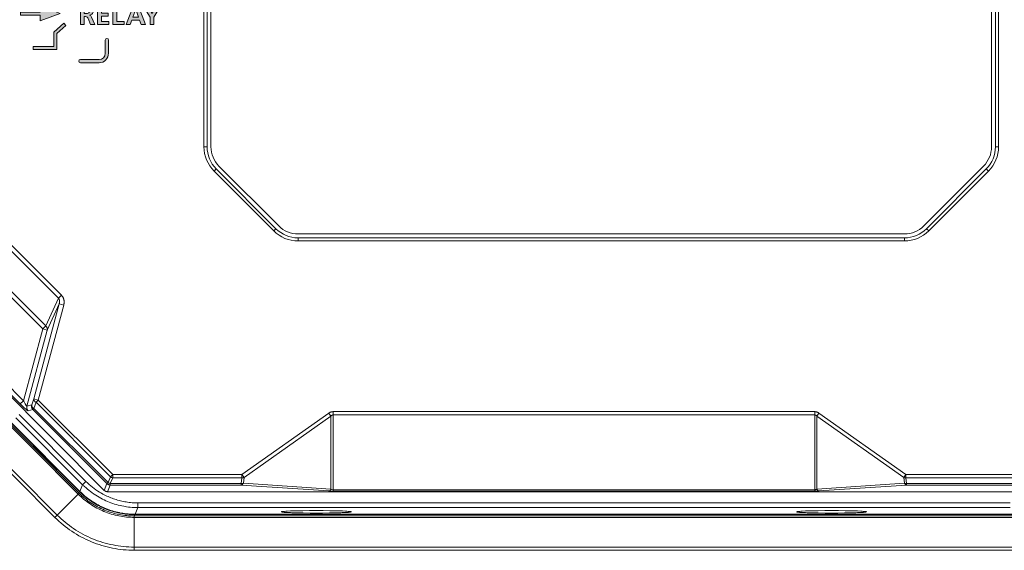
# Model space of a CAD drawing. Units: millimetres. Extents: x -2155 to -1382, y -454 to 66.
# Drawn here: x -1826 to -1763, y -226 to -192 of the extents above; entities that cross this region are included whole.
import ezdxf

# ---------------------------------------------------------------- set-up
doc = ezdxf.new("R2010")
doc.units = ezdxf.units.MM
doc.header["$MEASUREMENT"] = 0
doc.layers.add('cad', color=7, linetype='Continuous')
doc.layers.add('print', color=7, linetype='Continuous')

# ---------------------------------------------------------------- blocks, each defined once
blk = doc.blocks.new('block 11')
at = {"layer": 'cad', "color": 250, "lineweight": 9, "true_color": 0x231815}
for points in [[(-1814.645, -199.758), (-1814.645, -145.915)], [(-1814.445, -199.758), (-1814.445, -145.915)], [(-1814.195, -145.915), (-1814.195, -199.758)], [(-1764.195, -199.758), (-1764.195, -145.915)], [(-1763.945, -145.915), (-1763.945, -199.758)], [(-1763.745, -145.915), (-1763.745, -199.758)], [(-1814.645, -199.758), (-1814.445, -199.758)], [(-1763.745, -199.758), (-1763.945, -199.758)], [(-1814.001, -201.314), (-1813.859, -201.172)], [(-1810.031, -205.001), (-1813.859, -201.172)], [(-1813.683, -200.995), (-1809.854, -204.824)], [(-1768.536, -204.824), (-1764.708, -200.995)], [(-1764.531, -201.172), (-1768.359, -205.001)], [(-1764.39, -201.314), (-1764.531, -201.172)], [(-1810.172, -205.142), (-1814.001, -201.314)], [(-1764.39, -201.314), (-1768.218, -205.142)], [(-1810.172, -205.142), (-1810.031, -205.001)], [(-1808.617, -205.336), (-1769.774, -205.336)], [(-1808.617, -205.786), (-1808.617, -205.586)], [(-1769.774, -205.586), (-1808.617, -205.586)], [(-1769.774, -205.786), (-1769.774, -205.586)], [(-1768.218, -205.142), (-1768.359, -205.001)], [(-1827.554, -205.86), (-1823.969, -209.445)], [(-1827.364, -205.67), (-1823.779, -209.255)], [(-1769.774, -205.786), (-1808.617, -205.786)], [(-1829.527, -206.86), (-1824.968, -211.418)], [(-1829.337, -206.67), (-1824.779, -211.229)], [(-1823.779, -209.255), (-1823.969, -209.445)], [(-1823.779, -209.255), (-1823.763, -209.271), (-1823.748, -209.288), (-1823.734, -209.306), (-1823.72, -209.325), (-1823.707, -209.344), (-1823.694, -209.364), (-1823.682, -209.385), (-1823.671, -209.407), (-1823.661, -209.429), (-1823.651, -209.451), (-1823.642, -209.474), (-1823.634, -209.498), (-1823.627, -209.522), (-1823.625, -209.53), (-1823.619, -209.554), (-1823.614, -209.578), (-1823.61, -209.603), (-1823.607, -209.628), (-1823.605, -209.654), (-1823.603, -209.679), (-1823.603, -209.705), (-1823.604, -209.731), (-1823.605, -209.757), (-1823.608, -209.784), (-1823.611, -209.81), (-1823.615, -209.836), (-1823.621, -209.863), (-1823.627, -209.889), (-1823.629, -209.894)], [(-1825.546, -215.895), (-1823.917, -209.817)], [(-1825.257, -215.972), (-1823.629, -209.894)], [(-1823.969, -209.445), (-1824.779, -211.229)], [(-1823.917, -209.817), (-1824.68, -211.496)], [(-1823.969, -209.445), (-1823.959, -209.457), (-1823.95, -209.469), (-1823.941, -209.483), (-1823.934, -209.497), (-1823.926, -209.512), (-1823.92, -209.528), (-1823.918, -209.531), (-1823.913, -209.547), (-1823.908, -209.565), (-1823.903, -209.583), (-1823.9, -209.601), (-1823.897, -209.621), (-1823.896, -209.64), (-1823.895, -209.661), (-1823.895, -209.682), (-1823.896, -209.703), (-1823.898, -209.724), (-1823.901, -209.746), (-1823.905, -209.768), (-1823.91, -209.79), (-1823.916, -209.812), (-1823.917, -209.817)], [(-1823.917, -209.817), (-1823.629, -209.894)], [(-1824.968, -211.418), (-1824.779, -211.229)], [(-1824.68, -211.496), (-1824.677, -211.481), (-1824.675, -211.467), (-1824.674, -211.451), (-1824.675, -211.436), (-1824.676, -211.42), (-1824.677, -211.405), (-1824.68, -211.389), (-1824.684, -211.374), (-1824.686, -211.368), (-1824.691, -211.353), (-1824.697, -211.338), (-1824.704, -211.324), (-1824.711, -211.309), (-1824.72, -211.295), (-1824.73, -211.281), (-1824.74, -211.268), (-1824.752, -211.255), (-1824.764, -211.242), (-1824.777, -211.23), (-1824.779, -211.229)], [(-1826.198, -216.009), (-1824.968, -211.418)], [(-1825.985, -216.366), (-1824.68, -211.496)], [(-1824.68, -211.496), (-1824.968, -211.418)], [(-1827.745, -215.037), (-1821.033, -221.749)], [(-1827.681, -214.949), (-1826.41, -216.22)], [(-1827.47, -214.737), (-1826.198, -216.009)], [(-1822.603, -221.841), (-1828.583, -215.861)], [(-1828.538, -216.157), (-1822.702, -221.993)], [(-1828.477, -216.089), (-1822.638, -221.927)], [(-1826.198, -216.009), (-1826.41, -216.22)], [(-1826.41, -216.22), (-1826.386, -216.244), (-1826.338, -216.291), (-1826.291, -216.337), (-1826.242, -216.383), (-1826.227, -216.398), (-1826.178, -216.443), (-1826.131, -216.486), (-1826.087, -216.525), (-1826.063, -216.546), (-1826.021, -216.581), (-1826.006, -216.593), (-1825.985, -216.61), (-1825.967, -216.623), (-1825.949, -216.635), (-1825.928, -216.648), (-1825.924, -216.651), (-1825.919, -216.653), (-1825.915, -216.655), (-1825.911, -216.655), (-1825.907, -216.655)], [(-1825.985, -216.366), (-1825.987, -216.367), (-1825.989, -216.367), (-1825.991, -216.365), (-1825.994, -216.363), (-1825.997, -216.36), (-1826.006, -216.351), (-1826.013, -216.342), (-1826.019, -216.334), (-1826.034, -216.311), (-1826.046, -216.294), (-1826.062, -216.268), (-1826.075, -216.244), (-1826.077, -216.241), (-1826.097, -216.205), (-1826.117, -216.168), (-1826.137, -216.131), (-1826.142, -216.121), (-1826.161, -216.084), (-1826.18, -216.046), (-1826.198, -216.009)], [(-1825.681, -216.285), (-1825.985, -216.366)], [(-1825.604, -216.573), (-1825.615, -216.561), (-1825.626, -216.548), (-1825.636, -216.535), (-1825.645, -216.52), (-1825.648, -216.517), (-1825.656, -216.502), (-1825.664, -216.487), (-1825.67, -216.471), (-1825.676, -216.455), (-1825.681, -216.439), (-1825.685, -216.423), (-1825.688, -216.406), (-1825.69, -216.39), (-1825.691, -216.373), (-1825.691, -216.356), (-1825.691, -216.351), (-1825.69, -216.334), (-1825.688, -216.317), (-1825.685, -216.301), (-1825.681, -216.285)], [(-1825.536, -216.505), (-1825.544, -216.5), (-1825.56, -216.49), (-1825.575, -216.479), (-1825.589, -216.469), (-1825.602, -216.457), (-1825.606, -216.454), (-1825.618, -216.442), (-1825.629, -216.429), (-1825.639, -216.416), (-1825.648, -216.403), (-1825.657, -216.39), (-1825.664, -216.377), (-1825.669, -216.364), (-1825.674, -216.352), (-1825.678, -216.34), (-1825.68, -216.328), (-1825.682, -216.317), (-1825.683, -216.306), (-1825.682, -216.295), (-1825.681, -216.285)], [(-1825.681, -216.285), (-1825.546, -215.895)], [(-1825.546, -215.895), (-1825.547, -215.905), (-1825.547, -215.916), (-1825.547, -215.927), (-1825.545, -215.939), (-1825.542, -215.951), (-1825.542, -215.952), (-1825.539, -215.964), (-1825.534, -215.977), (-1825.529, -215.989), (-1825.522, -216.001), (-1825.514, -216.013), (-1825.505, -216.026), (-1825.496, -216.038), (-1825.484, -216.05), (-1825.472, -216.062), (-1825.459, -216.074), (-1825.444, -216.086), (-1825.429, -216.097), (-1825.412, -216.108), (-1825.4, -216.115)], [(-1825.257, -215.972), (-1825.546, -215.895)], [(-1825.536, -216.505), (-1825.4, -216.115)], [(-1825.4, -216.115), (-1825.257, -215.972)], [(-1825.4, -216.115), (-1820.634, -220.882)], [(-1825.257, -215.972), (-1820.49, -220.739)], [(-1826.487, -216.894), (-1822.204, -221.178)], [(-1825.985, -216.366), (-1825.989, -216.382), (-1825.991, -216.399), (-1825.993, -216.416), (-1825.994, -216.433), (-1825.995, -216.437), (-1825.994, -216.454), (-1825.993, -216.471), (-1825.991, -216.488), (-1825.988, -216.504), (-1825.984, -216.521), (-1825.98, -216.537), (-1825.974, -216.552), (-1825.967, -216.568), (-1825.96, -216.583), (-1825.951, -216.598), (-1825.949, -216.602), (-1825.94, -216.616), (-1825.93, -216.63), (-1825.919, -216.642), (-1825.907, -216.655)], [(-1825.604, -216.573), (-1825.907, -216.655)], [(-1825.536, -216.505), (-1825.604, -216.573)], [(-1820.856, -221.321), (-1825.604, -216.573)], [(-1820.788, -221.253), (-1825.536, -216.505)], [(-1806.643, -216.802), (-1812.21, -220.739)], [(-1806.643, -216.802), (-1806.625, -216.79), (-1806.612, -216.782), (-1806.593, -216.771), (-1806.573, -216.761), (-1806.554, -216.751), (-1806.533, -216.743), (-1806.513, -216.736), (-1806.493, -216.73), (-1806.473, -216.724), (-1806.452, -216.72), (-1806.432, -216.716), (-1806.413, -216.714), (-1806.393, -216.713), (-1806.374, -216.712)], [(-1806.643, -216.802), (-1806.508, -216.991)], [(-1806.508, -216.991), (-1806.502, -216.985), (-1806.491, -216.975), (-1806.479, -216.965), (-1806.467, -216.956), (-1806.455, -216.949), (-1806.443, -216.942), (-1806.431, -216.936), (-1806.419, -216.932), (-1806.407, -216.929), (-1806.396, -216.926), (-1806.385, -216.925), (-1806.374, -216.924)], [(-1806.374, -216.712), (-1775.516, -216.712)], [(-1806.374, -221.798), (-1806.374, -216.712)], [(-1806.374, -216.924), (-1775.516, -216.924)], [(-1775.516, -216.712), (-1775.516, -221.798)], [(-1775.516, -216.712), (-1775.497, -216.713), (-1775.478, -216.714), (-1775.458, -216.716), (-1775.438, -216.72), (-1775.418, -216.724), (-1775.397, -216.73), (-1775.377, -216.736), (-1775.357, -216.743), (-1775.337, -216.751), (-1775.317, -216.761), (-1775.297, -216.771), (-1775.278, -216.782), (-1775.266, -216.79), (-1775.248, -216.802)], [(-1775.516, -216.924), (-1775.505, -216.925), (-1775.494, -216.926), (-1775.483, -216.929), (-1775.471, -216.932), (-1775.459, -216.936), (-1775.447, -216.942), (-1775.435, -216.949), (-1775.423, -216.956), (-1775.411, -216.965), (-1775.399, -216.975), (-1775.393, -216.981), (-1775.382, -216.991)], [(-1775.382, -216.991), (-1775.248, -216.802)], [(-1769.68, -220.739), (-1775.248, -216.802)], [(-1822.593, -221.817), (-1827.001, -217.408)], [(-1826.699, -217.106), (-1822.416, -221.39)], [(-1806.508, -216.991), (-1812.076, -220.928)], [(-1806.508, -221.68), (-1806.508, -216.991)], [(-1769.814, -220.928), (-1775.382, -216.991)], [(-1775.382, -216.991), (-1775.382, -221.68)], [(-1824.189, -223.481), (-1829.209, -218.461)], [(-1824.042, -223.333), (-1829.062, -218.313)], [(-1820.49, -220.739), (-1820.634, -220.882)], [(-1820.49, -220.941), (-1820.49, -220.739)], [(-1820.49, -220.739), (-1812.21, -220.739)], [(-1812.076, -220.928), (-1812.21, -220.739)], [(-1812.21, -220.739), (-1812.21, -220.941)], [(-1769.68, -220.739), (-1769.814, -220.928)], [(-1769.68, -220.739), (-1761.4, -220.739)], [(-1769.68, -220.941), (-1769.68, -220.739)], [(-1822.416, -221.39), (-1822.204, -221.178)], [(-1821.033, -221.749), (-1820.856, -221.321)], [(-1820.856, -221.321), (-1820.788, -221.253)], [(-1820.856, -221.321), (-1820.844, -221.332), (-1820.832, -221.343), (-1820.818, -221.353), (-1820.804, -221.362), (-1820.789, -221.37), (-1820.774, -221.378), (-1820.759, -221.385), (-1820.743, -221.391), (-1820.726, -221.397), (-1820.709, -221.401), (-1820.693, -221.404), (-1820.676, -221.407), (-1820.66, -221.408), (-1820.644, -221.409)], [(-1820.788, -221.253), (-1820.634, -220.882)], [(-1820.644, -221.313), (-1820.49, -220.941)], [(-1820.644, -221.409), (-1820.644, -221.313)], [(-1812.254, -221.313), (-1820.644, -221.313)], [(-1820.49, -220.941), (-1812.21, -220.941)], [(-1812.21, -220.941), (-1812.254, -221.313)], [(-1812.254, -221.409), (-1812.244, -221.407), (-1812.234, -221.405), (-1812.223, -221.401), (-1812.217, -221.399), (-1812.206, -221.393), (-1812.196, -221.387), (-1812.186, -221.38), (-1812.176, -221.372), (-1812.166, -221.363), (-1812.156, -221.352), (-1812.146, -221.34), (-1812.137, -221.328), (-1812.128, -221.314), (-1812.12, -221.3)], [(-1812.12, -221.3), (-1812.133, -221.303), (-1812.146, -221.306), (-1812.16, -221.308), (-1812.173, -221.31), (-1812.186, -221.312), (-1812.2, -221.313), (-1812.214, -221.313), (-1812.227, -221.314), (-1812.241, -221.313), (-1812.254, -221.313)], [(-1812.254, -221.313), (-1812.254, -221.409)], [(-1812.21, -220.941), (-1812.197, -220.942), (-1812.183, -220.942), (-1812.17, -220.942), (-1812.156, -220.941), (-1812.143, -220.94), (-1812.129, -220.939), (-1812.116, -220.937), (-1812.102, -220.934), (-1812.089, -220.932), (-1812.076, -220.928)], [(-1812.076, -220.928), (-1812.12, -221.3)], [(-1812.12, -221.3), (-1806.508, -221.68)], [(-1775.382, -221.68), (-1769.77, -221.3)], [(-1769.77, -221.3), (-1769.814, -220.928)], [(-1769.814, -220.928), (-1769.801, -220.932), (-1769.788, -220.934), (-1769.775, -220.937), (-1769.761, -220.939), (-1769.748, -220.94), (-1769.734, -220.941), (-1769.721, -220.942), (-1769.707, -220.942), (-1769.694, -220.942), (-1769.68, -220.941)], [(-1769.636, -221.313), (-1769.65, -221.313), (-1769.663, -221.314), (-1769.677, -221.313), (-1769.69, -221.313), (-1769.704, -221.312), (-1769.717, -221.31), (-1769.731, -221.308), (-1769.744, -221.306), (-1769.757, -221.303), (-1769.77, -221.3)], [(-1769.77, -221.3), (-1769.768, -221.304), (-1769.76, -221.318), (-1769.751, -221.331), (-1769.742, -221.343), (-1769.739, -221.347), (-1769.729, -221.357), (-1769.719, -221.367), (-1769.708, -221.376), (-1769.698, -221.384), (-1769.687, -221.391), (-1769.677, -221.397), (-1769.667, -221.401), (-1769.656, -221.405), (-1769.646, -221.407), (-1769.636, -221.409)], [(-1769.68, -220.941), (-1761.4, -220.941)], [(-1769.636, -221.313), (-1769.68, -220.941)], [(-1761.246, -221.313), (-1769.636, -221.313)], [(-1769.636, -221.409), (-1769.636, -221.313)], [(-1824.042, -223.333), (-1822.702, -221.993)], [(-1822.638, -221.927), (-1822.642, -221.931), (-1822.644, -221.933), (-1822.645, -221.934), (-1822.651, -221.94), (-1822.658, -221.947), (-1822.664, -221.954), (-1822.67, -221.96), (-1822.677, -221.967), (-1822.683, -221.973), (-1822.689, -221.98), (-1822.696, -221.986), (-1822.702, -221.993)], [(-1822.702, -221.993), (-1822.613, -222.08), (-1822.521, -222.165), (-1822.427, -222.248), (-1822.331, -222.329), (-1822.232, -222.408), (-1822.132, -222.484), (-1822.041, -222.55), (-1821.937, -222.621), (-1821.831, -222.69), (-1821.724, -222.757), (-1821.615, -222.82), (-1821.505, -222.881), (-1821.393, -222.939), (-1821.28, -222.994), (-1821.167, -223.046), (-1821.052, -223.095), (-1820.937, -223.142), (-1820.82, -223.185), (-1820.701, -223.226), (-1820.581, -223.264), (-1820.46, -223.299), (-1820.338, -223.331), (-1820.215, -223.36), (-1820.092, -223.386), (-1819.967, -223.409), (-1819.857, -223.426), (-1819.732, -223.443), (-1819.607, -223.457), (-1819.481, -223.468), (-1819.356, -223.476), (-1819.231, -223.481), (-1819.107, -223.482)], [(-1822.638, -221.927), (-1822.603, -221.841)], [(-1822.638, -221.927), (-1822.551, -222.013), (-1822.461, -222.096), (-1822.368, -222.178), (-1822.274, -222.258), (-1822.177, -222.335), (-1822.078, -222.41), (-1821.989, -222.474), (-1821.886, -222.545), (-1821.782, -222.613), (-1821.677, -222.678), (-1821.57, -222.74), (-1821.462, -222.8), (-1821.352, -222.857), (-1821.241, -222.911), (-1821.13, -222.963), (-1821.017, -223.011), (-1820.904, -223.056), (-1820.789, -223.099), (-1820.672, -223.139), (-1820.554, -223.176), (-1820.435, -223.21), (-1820.316, -223.242), (-1820.195, -223.27), (-1820.073, -223.296), (-1819.951, -223.318), (-1819.842, -223.336), (-1819.72, -223.353), (-1819.596, -223.366), (-1819.473, -223.377), (-1819.35, -223.385), (-1819.227, -223.389), (-1819.105, -223.391)], [(-1819.069, -223.304), (-1819.192, -223.303), (-1819.314, -223.298), (-1819.438, -223.29), (-1819.561, -223.28), (-1819.684, -223.266), (-1819.807, -223.249), (-1819.915, -223.232), (-1820.037, -223.209), (-1820.159, -223.183), (-1820.28, -223.155), (-1820.399, -223.124), (-1820.518, -223.089), (-1820.636, -223.052), (-1820.753, -223.012), (-1820.868, -222.969), (-1820.982, -222.924), (-1821.094, -222.876), (-1821.206, -222.824), (-1821.316, -222.77), (-1821.426, -222.713), (-1821.534, -222.653), (-1821.641, -222.591), (-1821.747, -222.526), (-1821.851, -222.458), (-1821.953, -222.387), (-1822.042, -222.323), (-1822.141, -222.248), (-1822.238, -222.171), (-1822.332, -222.091), (-1822.425, -222.01), (-1822.515, -221.926), (-1822.603, -221.841)], [(-1822.601, -221.825), (-1822.593, -221.817)], [(-1822.593, -221.817), (-1822.416, -221.39)], [(-1822.289, -221.512), (-1822.201, -221.593), (-1822.11, -221.671), (-1822.017, -221.748), (-1821.921, -221.823), (-1821.824, -221.895), (-1821.725, -221.966), (-1821.675, -222), (-1821.573, -222.067), (-1821.47, -222.131), (-1821.365, -222.193), (-1821.259, -222.252), (-1821.152, -222.308), (-1821.044, -222.362), (-1820.935, -222.413), (-1820.824, -222.461), (-1820.713, -222.506), (-1820.601, -222.549), (-1820.488, -222.589), (-1820.373, -222.626), (-1820.257, -222.66), (-1820.14, -222.692), (-1820.023, -222.721), (-1819.904, -222.747), (-1819.785, -222.771), (-1819.665, -222.791), (-1819.604, -222.801), (-1819.484, -222.817), (-1819.364, -222.83), (-1819.243, -222.84), (-1819.123, -222.848), (-1819.002, -222.852), (-1818.882, -222.853)], [(-1821.152, -221.969), (-1821.124, -221.984), (-1821.041, -222.028), (-1820.957, -222.071), (-1820.873, -222.111), (-1820.788, -222.15), (-1820.703, -222.187), (-1820.617, -222.222), (-1820.53, -222.255), (-1820.443, -222.287), (-1820.354, -222.317), (-1820.264, -222.345), (-1820.174, -222.372), (-1820.083, -222.397), (-1819.992, -222.42), (-1819.9, -222.441), (-1819.807, -222.461), (-1819.721, -222.477), (-1819.628, -222.493), (-1819.534, -222.508), (-1819.441, -222.52), (-1819.347, -222.53), (-1819.254, -222.539), (-1819.161, -222.545), (-1819.068, -222.55), (-1818.975, -222.553), (-1818.882, -222.554)], [(-1820.821, -221.836), (-1820.837, -221.836), (-1820.853, -221.834), (-1820.869, -221.832), (-1820.886, -221.829), (-1820.902, -221.824), (-1820.919, -221.819), (-1820.935, -221.813), (-1820.935, -221.813), (-1820.951, -221.806), (-1820.967, -221.798), (-1820.982, -221.789), (-1820.996, -221.78), (-1821.009, -221.77), (-1821.021, -221.759), (-1821.033, -221.749)], [(-1820.821, -221.836), (-1820.644, -221.409)], [(-1820.821, -221.836), (-1761.069, -221.836)], [(-1812.254, -221.409), (-1820.644, -221.409)], [(-1812.254, -221.409), (-1806.643, -221.789)], [(-1806.508, -221.68), (-1806.511, -221.684), (-1806.519, -221.699), (-1806.528, -221.711), (-1806.537, -221.723), (-1806.54, -221.727), (-1806.55, -221.738), (-1806.56, -221.748), (-1806.57, -221.757), (-1806.581, -221.765), (-1806.591, -221.771), (-1806.602, -221.777), (-1806.612, -221.782), (-1806.623, -221.785), (-1806.633, -221.788), (-1806.643, -221.789)], [(-1806.374, -221.798), (-1806.393, -221.798), (-1806.42, -221.798), (-1806.447, -221.797), (-1806.455, -221.797), (-1806.482, -221.797), (-1806.509, -221.796), (-1806.535, -221.795), (-1806.562, -221.794), (-1806.589, -221.793), (-1806.616, -221.791), (-1806.643, -221.789)], [(-1775.516, -221.711), (-1806.374, -221.711)], [(-1775.516, -221.798), (-1806.374, -221.798)], [(-1775.382, -221.68), (-1775.383, -221.681), (-1775.396, -221.687), (-1775.409, -221.692), (-1775.42, -221.696), (-1775.434, -221.7), (-1775.447, -221.703), (-1775.461, -221.706), (-1775.474, -221.708), (-1775.488, -221.71), (-1775.502, -221.711), (-1775.516, -221.711)], [(-1775.248, -221.789), (-1775.254, -221.79), (-1775.281, -221.791), (-1775.308, -221.793), (-1775.328, -221.794), (-1775.355, -221.795), (-1775.382, -221.796), (-1775.409, -221.797), (-1775.435, -221.797), (-1775.462, -221.798), (-1775.489, -221.798), (-1775.516, -221.798)], [(-1775.248, -221.789), (-1775.258, -221.788), (-1775.268, -221.785), (-1775.279, -221.782), (-1775.285, -221.779), (-1775.295, -221.774), (-1775.306, -221.768), (-1775.316, -221.761), (-1775.326, -221.752), (-1775.336, -221.743), (-1775.346, -221.733), (-1775.355, -221.721), (-1775.365, -221.708), (-1775.374, -221.694), (-1775.382, -221.68)], [(-1775.248, -221.789), (-1769.636, -221.409)], [(-1761.246, -221.409), (-1769.636, -221.409)], [(-1819.398, -223.269), (-1819.508, -223.26), (-1819.619, -223.249), (-1819.729, -223.235), (-1819.839, -223.219), (-1819.949, -223.2), (-1820.058, -223.179), (-1820.076, -223.175), (-1820.185, -223.152), (-1820.294, -223.125), (-1820.401, -223.096), (-1820.508, -223.065), (-1820.615, -223.032), (-1820.72, -222.996), (-1820.824, -222.958), (-1820.927, -222.918), (-1821.029, -222.876), (-1821.13, -222.831), (-1821.231, -222.784), (-1821.331, -222.734), (-1821.429, -222.682), (-1821.527, -222.628), (-1821.623, -222.572), (-1821.718, -222.514), (-1821.734, -222.504), (-1821.827, -222.443), (-1821.919, -222.381), (-1822.01, -222.316), (-1822.099, -222.249), (-1822.186, -222.181), (-1822.272, -222.111)], [(-1818.882, -222.853), (-1818.882, -222.554)], [(-1818.882, -222.554), (-1763.008, -222.554)], [(-1819.059, -223.28), (-1818.882, -222.853)], [(-1818.882, -222.853), (-1763.008, -222.853)], [(-1809.695, -223.124), (-1809.694, -223.12), (-1809.689, -223.118), (-1809.685, -223.116), (-1809.656, -223.109), (-1809.653, -223.109), (-1809.61, -223.103), (-1809.6, -223.101), (-1809.525, -223.094), (-1809.401, -223.085), (-1809.317, -223.08), (-1809.104, -223.071), (-1809.037, -223.068), (-1808.746, -223.06), (-1808.696, -223.059), (-1808.322, -223.052), (-1808.305, -223.051), (-1807.882, -223.047), (-1807.443, -223.045), (-1807.003, -223.047), (-1806.58, -223.051), (-1806.563, -223.052), (-1806.191, -223.059), (-1806.141, -223.06), (-1805.85, -223.068), (-1805.78, -223.071), (-1805.57, -223.081), (-1805.487, -223.085), (-1805.362, -223.094), (-1805.289, -223.102), (-1805.28, -223.103), (-1805.236, -223.109), (-1805.233, -223.11), (-1805.205, -223.116), (-1805.202, -223.118), (-1805.197, -223.12), (-1805.195, -223.124)], [(-1809.694, -223.127), (-1809.695, -223.124)], [(-1805.197, -223.127), (-1805.203, -223.131), (-1805.213, -223.134), (-1805.214, -223.134), (-1805.252, -223.141), (-1805.303, -223.148), (-1805.368, -223.154), (-1805.388, -223.156), (-1805.412, -223.157), (-1805.602, -223.169), (-1805.791, -223.177), (-1805.882, -223.18), (-1806.207, -223.189), (-1806.219, -223.19), (-1806.585, -223.197), (-1806.603, -223.197), (-1807.043, -223.201), (-1807.447, -223.203), (-1807.851, -223.201), (-1808.291, -223.197), (-1808.308, -223.196), (-1808.674, -223.19), (-1808.687, -223.189), (-1809.011, -223.18), (-1809.103, -223.177), (-1809.291, -223.169), (-1809.479, -223.157), (-1809.504, -223.156), (-1809.523, -223.154), (-1809.588, -223.148), (-1809.639, -223.141), (-1809.677, -223.134), (-1809.677, -223.134), (-1809.687, -223.131), (-1809.694, -223.127)], [(-1805.195, -223.124), (-1805.197, -223.127)], [(-1776.695, -223.124), (-1776.694, -223.12), (-1776.689, -223.118), (-1776.685, -223.116), (-1776.656, -223.109), (-1776.653, -223.109), (-1776.61, -223.103), (-1776.6, -223.101), (-1776.525, -223.094), (-1776.401, -223.085), (-1776.317, -223.08), (-1776.104, -223.071), (-1776.037, -223.068), (-1775.746, -223.06), (-1775.696, -223.059), (-1775.322, -223.052), (-1775.305, -223.051), (-1774.882, -223.047), (-1774.443, -223.045), (-1774.003, -223.047), (-1773.58, -223.051), (-1773.563, -223.052), (-1773.191, -223.059), (-1773.141, -223.06), (-1772.85, -223.068), (-1772.78, -223.071), (-1772.57, -223.081), (-1772.487, -223.085), (-1772.362, -223.094), (-1772.289, -223.102), (-1772.28, -223.103), (-1772.236, -223.109), (-1772.233, -223.11), (-1772.205, -223.116), (-1772.202, -223.118), (-1772.197, -223.12), (-1772.195, -223.124)], [(-1776.694, -223.127), (-1776.695, -223.124)], [(-1772.197, -223.127), (-1772.203, -223.131), (-1772.213, -223.134), (-1772.214, -223.134), (-1772.252, -223.141), (-1772.303, -223.148), (-1772.368, -223.154), (-1772.388, -223.156), (-1772.412, -223.157), (-1772.602, -223.169), (-1772.791, -223.177), (-1772.882, -223.18), (-1773.207, -223.189), (-1773.219, -223.19), (-1773.585, -223.197), (-1773.603, -223.197), (-1774.043, -223.201), (-1774.447, -223.203), (-1774.851, -223.201), (-1775.291, -223.197), (-1775.308, -223.196), (-1775.674, -223.19), (-1775.687, -223.189), (-1776.011, -223.18), (-1776.103, -223.177), (-1776.291, -223.169), (-1776.479, -223.157), (-1776.504, -223.156), (-1776.523, -223.154), (-1776.588, -223.148), (-1776.639, -223.141), (-1776.677, -223.134), (-1776.677, -223.134), (-1776.687, -223.131), (-1776.694, -223.127)], [(-1772.195, -223.124), (-1772.197, -223.127)], [(-1824.189, -223.481), (-1824.042, -223.333)], [(-1819.107, -225.586), (-1819.283, -225.584), (-1819.46, -225.577), (-1819.637, -225.566), (-1819.814, -225.551), (-1819.991, -225.531), (-1820.168, -225.507), (-1820.323, -225.482), (-1820.499, -225.449), (-1820.674, -225.412), (-1820.848, -225.371), (-1821.02, -225.326), (-1821.191, -225.277), (-1821.361, -225.223), (-1821.528, -225.166), (-1821.694, -225.104), (-1821.858, -225.039), (-1822.019, -224.969), (-1822.18, -224.896), (-1822.339, -224.818), (-1822.497, -224.736), (-1822.653, -224.65), (-1822.807, -224.56), (-1822.959, -224.466), (-1823.108, -224.368), (-1823.256, -224.267), (-1823.383, -224.175), (-1823.525, -224.067), (-1823.664, -223.956), (-1823.801, -223.842), (-1823.934, -223.724), (-1824.063, -223.604), (-1824.189, -223.481)], [(-1819.107, -225.378), (-1819.278, -225.376), (-1819.449, -225.369), (-1819.621, -225.359), (-1819.793, -225.344), (-1819.965, -225.324), (-1820.137, -225.301), (-1820.288, -225.276), (-1820.459, -225.245), (-1820.629, -225.209), (-1820.797, -225.169), (-1820.965, -225.125), (-1821.131, -225.077), (-1821.295, -225.026), (-1821.458, -224.97), (-1821.619, -224.91), (-1821.778, -224.847), (-1821.935, -224.779), (-1822.091, -224.708), (-1822.246, -224.632), (-1822.399, -224.552), (-1822.55, -224.469), (-1822.699, -224.381), (-1822.847, -224.29), (-1822.992, -224.196), (-1823.135, -224.097), (-1823.259, -224.007), (-1823.397, -223.903), (-1823.532, -223.795), (-1823.665, -223.684), (-1823.794, -223.57), (-1823.92, -223.453), (-1824.042, -223.333)], [(-1819.105, -223.391), (-1819.106, -223.397), (-1819.106, -223.404), (-1819.106, -223.407), (-1819.106, -223.417), (-1819.106, -223.418), (-1819.106, -223.428), (-1819.106, -223.437), (-1819.106, -223.446), (-1819.106, -223.455), (-1819.107, -223.464), (-1819.107, -223.473), (-1819.107, -223.482)], [(-1819.107, -225.586), (-1819.107, -223.482)], [(-1819.107, -223.482), (-1762.784, -223.482)], [(-1819.105, -223.391), (-1819.069, -223.304)], [(-1819.105, -223.391), (-1762.785, -223.391)], [(-1762.821, -223.304), (-1819.069, -223.304)], [(-1819.059, -223.293), (-1819.059, -223.28)], [(-1762.831, -223.28), (-1819.059, -223.28)], [(-1762.784, -225.378), (-1819.107, -225.378)], [(-1762.783, -225.586), (-1819.107, -225.586)]]:
    blk.add_lwpolyline(points, dxfattribs=at)
for points in [[(-1814.645, -199.758), (-1814.645, -200.341), (-1814.413, -200.901), (-1814.001, -201.314)], [(-1814.445, -199.758), (-1814.445, -200.288), (-1814.234, -200.797), (-1813.859, -201.172)], [(-1814.195, -199.758), (-1814.195, -200.222), (-1814.011, -200.667), (-1813.683, -200.995)], [(-1764.708, -200.995), (-1764.38, -200.667), (-1764.195, -200.222), (-1764.195, -199.758)], [(-1764.531, -201.172), (-1764.156, -200.797), (-1763.945, -200.288), (-1763.945, -199.758)], [(-1764.39, -201.314), (-1763.977, -200.901), (-1763.745, -200.341), (-1763.745, -199.758)], [(-1809.854, -204.824), (-1809.526, -205.152), (-1809.081, -205.336), (-1808.617, -205.336)], [(-1769.774, -205.336), (-1769.309, -205.336), (-1768.864, -205.152), (-1768.536, -204.824)], [(-1810.172, -205.142), (-1809.76, -205.555), (-1809.2, -205.786), (-1808.617, -205.786)], [(-1810.031, -205.001), (-1809.656, -205.376), (-1809.147, -205.586), (-1808.617, -205.586)], [(-1769.774, -205.586), (-1769.243, -205.586), (-1768.734, -205.376), (-1768.359, -205.001)], [(-1769.774, -205.786), (-1769.19, -205.786), (-1768.631, -205.555), (-1768.218, -205.142)], [(-1822.204, -221.178), (-1821.941, -221.441), (-1821.647, -221.672), (-1821.33, -221.866)], [(-1820.788, -221.253), (-1820.744, -221.281), (-1820.695, -221.301), (-1820.644, -221.313)], [(-1820.634, -220.882), (-1820.59, -220.91), (-1820.541, -220.93), (-1820.49, -220.941)], [(-1822.593, -221.817), (-1822.49, -221.919), (-1822.383, -222.017), (-1822.272, -222.111)], [(-1822.416, -221.39), (-1822.374, -221.431), (-1822.332, -221.472), (-1822.289, -221.512)], [(-1821.33, -221.866), (-1821.271, -221.901), (-1821.212, -221.936), (-1821.152, -221.969)], [(-1806.508, -221.68), (-1806.467, -221.701), (-1806.421, -221.711), (-1806.374, -221.711)], [(-1819.398, -223.269), (-1819.341, -223.273), (-1819.284, -223.275), (-1819.227, -223.277)], [(-1819.227, -223.277), (-1819.171, -223.279), (-1819.115, -223.28), (-1819.059, -223.28)]]:
    blk.add_open_spline(points, degree=3, dxfattribs=at)
blk = doc.blocks.new('block 59')
at = {"layer": 'print', "true_color": 0x231815}
h = blk.add_hatch(color=250, dxfattribs=at)
h.paths.add_polyline_path([(-1823.866, -191.234), (-1825.13, -191.702), (-1825.133, -191.323), (-1826.393, -191.323), (-1826.393, -191.136), (-1825.134, -191.136), (-1825.138, -190.724)])
h.paths.add_polyline_path([(-1823.497, -191.991), (-1824.071, -192.506), (-1824.071, -193.523), (-1825.59, -193.523), (-1825.59, -193.336), (-1824.258, -193.336), (-1824.258, -192.423), (-1823.622, -191.852)])
h.paths.add_polyline_path([(-1824.258, -190.181), (-1824.258, -189.31), (-1825.59, -189.31), (-1825.59, -189.123), (-1824.071, -189.123), (-1824.071, -190.181)])
at = {"layer": 'print', "lineweight": 0}
for points in [[(-1824.258, -190.181), (-1824.258, -189.31), (-1825.59, -189.31), (-1825.59, -189.123), (-1824.071, -189.123), (-1824.071, -190.181), (-1824.258, -190.181)], [(-1823.866, -191.234), (-1825.13, -191.702), (-1825.133, -191.323), (-1826.393, -191.323), (-1826.393, -191.136), (-1825.134, -191.136), (-1825.138, -190.724), (-1823.866, -191.234), (-1823.866, -191.234)], [(-1823.497, -191.991), (-1824.071, -192.506), (-1824.071, -193.523), (-1825.59, -193.523), (-1825.59, -193.336), (-1824.258, -193.336), (-1824.258, -192.423), (-1823.622, -191.852), (-1823.497, -191.991), (-1823.497, -191.991)]]:
    blk.add_lwpolyline(points, dxfattribs=at)
blk = doc.blocks.new('block 61')
at = {"layer": 'print', "true_color": 0x231815}
h = blk.add_hatch(color=250, dxfattribs=at)
h.dxf.hatch_style = 2
edge = h.paths.add_edge_path()
edge.add_spline(control_points=[(-1822.563, -190.709), (-1822.563, -190.709), (-1822.296, -190.709), (-1822.296, -190.709), (-1822.228, -190.709), (-1822.16, -190.71), (-1822.092, -190.711), (-1822.024, -190.715), (-1821.961, -190.726), (-1821.905, -190.746), (-1821.847, -190.765), (-1821.801, -190.798), (-1821.767, -190.845), (-1821.734, -190.891), (-1821.717, -190.957), (-1821.716, -191.043), (-1821.716, -191.116), (-1821.738, -191.178), (-1821.783, -191.232), (-1821.827, -191.284), (-1821.89, -191.317), (-1821.969, -191.328), (-1821.969, -191.328), (-1821.969, -191.332), (-1821.969, -191.332), (-1821.937, -191.336), (-1821.91, -191.35), (-1821.889, -191.376), (-1821.868, -191.402), (-1821.851, -191.43), (-1821.84, -191.459), (-1821.84, -191.459), (-1821.642, -191.941), (-1821.642, -191.941), (-1821.642, -191.941), (-1821.917, -191.941), (-1821.917, -191.941), (-1821.917, -191.941), (-1822.064, -191.556), (-1822.064, -191.556), (-1822.079, -191.51), (-1822.098, -191.477), (-1822.122, -191.457), (-1822.147, -191.438), (-1822.185, -191.429), (-1822.236, -191.429), (-1822.236, -191.429), (-1822.316, -191.429), (-1822.316, -191.429), (-1822.316, -191.429), (-1822.316, -191.941), (-1822.316, -191.941), (-1822.316, -191.941), (-1822.563, -191.941), (-1822.563, -191.941), (-1822.563, -191.941), (-1822.563, -190.709), (-1822.563, -190.709)], knot_values=[0, 0, 0, 0, 1, 1, 1, 2, 2, 2, 3, 3, 3, 4, 4, 4, 5, 5, 5, 6, 6, 6, 7, 7, 7, 8, 8, 8, 9, 9, 9, 10, 10, 10, 11, 11, 11, 12, 12, 12, 13, 13, 13, 14, 14, 14, 15, 15, 15, 16, 16, 16, 17, 17, 17, 18, 18, 18, 19, 19, 19, 19], degree=3, periodic=1)
edge = h.paths.add_edge_path()
edge.add_spline(control_points=[(-1822.316, -191.235), (-1822.316, -191.235), (-1822.235, -191.235), (-1822.235, -191.235), (-1822.203, -191.235), (-1822.171, -191.233), (-1822.14, -191.228), (-1822.109, -191.224), (-1822.081, -191.217), (-1822.057, -191.205), (-1822.032, -191.193), (-1822.011, -191.176), (-1821.995, -191.154), (-1821.981, -191.13), (-1821.974, -191.1), (-1821.974, -191.064), (-1821.974, -191.026), (-1821.981, -190.996), (-1821.995, -190.974), (-1822.011, -190.953), (-1822.032, -190.937), (-1822.057, -190.926), (-1822.081, -190.916), (-1822.109, -190.909), (-1822.14, -190.905), (-1822.171, -190.904), (-1822.203, -190.903), (-1822.235, -190.903), (-1822.235, -190.903), (-1822.316, -190.903), (-1822.316, -190.903), (-1822.316, -190.903), (-1822.316, -191.235), (-1822.316, -191.235)], knot_values=[0, 0, 0, 0, 1, 1, 1, 2, 2, 2, 3, 3, 3, 4, 4, 4, 5, 5, 5, 6, 6, 6, 7, 7, 7, 8, 8, 8, 9, 9, 9, 10, 10, 10, 11, 11, 11, 11], degree=3, periodic=1)
h = blk.add_hatch(color=250, dxfattribs=at)
h.dxf.hatch_style = 2
h.paths.add_polyline_path([(-1821.464, -190.709), (-1820.737, -190.709), (-1820.737, -190.903), (-1821.217, -190.903), (-1821.217, -191.207), (-1820.778, -191.207), (-1820.778, -191.401), (-1821.217, -191.401), (-1821.217, -191.747), (-1820.734, -191.747), (-1820.734, -191.941), (-1821.464, -191.941)])
h = blk.add_hatch(color=250, dxfattribs=at)
h.dxf.hatch_style = 2
h.paths.add_polyline_path([(-1820.483, -190.709), (-1820.236, -190.709), (-1820.236, -191.747), (-1819.758, -191.747), (-1819.758, -191.941), (-1820.483, -191.941)])
h = blk.add_hatch(color=250, dxfattribs=at)
h.dxf.hatch_style = 2
h.paths.add_polyline_path([(-1819.149, -190.709), (-1818.87, -190.709), (-1818.386, -191.941), (-1818.66, -191.941), (-1818.766, -191.658), (-1819.265, -191.658), (-1819.372, -191.941), (-1819.628, -191.941)])
h.paths.add_polyline_path([(-1819.013, -190.956), (-1819.016, -190.956), (-1819.194, -191.464), (-1818.835, -191.464)])
h = blk.add_hatch(color=250, dxfattribs=at)
h.dxf.hatch_style = 2
h.paths.add_polyline_path([(-1818.101, -191.454), (-1818.551, -190.709), (-1818.262, -190.709), (-1817.971, -191.226), (-1817.675, -190.709), (-1817.414, -190.709), (-1817.855, -191.454), (-1817.855, -191.941), (-1818.101, -191.941)])
at = {"layer": 'print', "lineweight": 0}
for points in [[(-1821.464, -190.709), (-1820.737, -190.709), (-1820.737, -190.903), (-1821.217, -190.903), (-1821.217, -191.207), (-1820.778, -191.207), (-1820.778, -191.401), (-1821.217, -191.401), (-1821.217, -191.747), (-1820.734, -191.747), (-1820.734, -191.941), (-1821.464, -191.941), (-1821.464, -190.709)], [(-1820.483, -190.709), (-1820.236, -190.709), (-1820.236, -191.747), (-1819.758, -191.747), (-1819.758, -191.941), (-1820.483, -191.941), (-1820.483, -190.709)], [(-1819.149, -190.709), (-1818.87, -190.709), (-1818.386, -191.941), (-1818.66, -191.941), (-1818.766, -191.658), (-1819.265, -191.658), (-1819.372, -191.941), (-1819.628, -191.941), (-1819.149, -190.709)], [(-1819.013, -190.956), (-1819.016, -190.956), (-1819.194, -191.464), (-1818.835, -191.464), (-1819.013, -190.956)], [(-1818.101, -191.454), (-1818.551, -190.709), (-1818.262, -190.709), (-1817.971, -191.226), (-1817.675, -190.709), (-1817.414, -190.709), (-1817.855, -191.454), (-1817.855, -191.941), (-1818.101, -191.941), (-1818.101, -191.454)]]:
    blk.add_lwpolyline(points, dxfattribs=at)
for points, knots in [([(-1822.563, -190.709), (-1822.563, -190.709), (-1822.296, -190.709), (-1822.296, -190.709), (-1822.228, -190.709), (-1822.16, -190.71), (-1822.092, -190.711), (-1822.024, -190.715), (-1821.961, -190.726), (-1821.905, -190.746), (-1821.847, -190.765), (-1821.801, -190.798), (-1821.767, -190.845), (-1821.734, -190.891), (-1821.717, -190.957), (-1821.716, -191.043), (-1821.716, -191.116), (-1821.738, -191.178), (-1821.783, -191.232), (-1821.827, -191.284), (-1821.89, -191.317), (-1821.969, -191.328), (-1821.969, -191.328), (-1821.969, -191.332), (-1821.969, -191.332), (-1821.937, -191.336), (-1821.91, -191.35), (-1821.889, -191.376), (-1821.868, -191.402), (-1821.851, -191.43), (-1821.84, -191.459), (-1821.84, -191.459), (-1821.642, -191.941), (-1821.642, -191.941), (-1821.642, -191.941), (-1821.917, -191.941), (-1821.917, -191.941), (-1821.917, -191.941), (-1822.064, -191.556), (-1822.064, -191.556), (-1822.079, -191.51), (-1822.098, -191.477), (-1822.122, -191.457), (-1822.147, -191.438), (-1822.185, -191.429), (-1822.236, -191.429), (-1822.236, -191.429), (-1822.316, -191.429), (-1822.316, -191.429), (-1822.316, -191.429), (-1822.316, -191.941), (-1822.316, -191.941), (-1822.316, -191.941), (-1822.563, -191.941), (-1822.563, -191.941), (-1822.563, -191.941), (-1822.563, -190.709), (-1822.563, -190.709)], [0, 0, 0, 0, 1, 1, 1, 2, 2, 2, 3, 3, 3, 4, 4, 4, 5, 5, 5, 6, 6, 6, 7, 7, 7, 8, 8, 8, 9, 9, 9, 10, 10, 10, 11, 11, 11, 12, 12, 12, 13, 13, 13, 14, 14, 14, 15, 15, 15, 16, 16, 16, 17, 17, 17, 18, 18, 18, 19, 19, 19, 19]), ([(-1822.316, -191.235), (-1822.316, -191.235), (-1822.235, -191.235), (-1822.235, -191.235), (-1822.203, -191.235), (-1822.171, -191.233), (-1822.14, -191.228), (-1822.109, -191.224), (-1822.081, -191.217), (-1822.057, -191.205), (-1822.032, -191.193), (-1822.011, -191.176), (-1821.995, -191.154), (-1821.981, -191.13), (-1821.974, -191.1), (-1821.974, -191.064), (-1821.974, -191.026), (-1821.981, -190.996), (-1821.995, -190.974), (-1822.011, -190.953), (-1822.032, -190.937), (-1822.057, -190.926), (-1822.081, -190.916), (-1822.109, -190.909), (-1822.14, -190.905), (-1822.171, -190.904), (-1822.203, -190.903), (-1822.235, -190.903), (-1822.235, -190.903), (-1822.316, -190.903), (-1822.316, -190.903), (-1822.316, -190.903), (-1822.316, -191.235), (-1822.316, -191.235)], [0, 0, 0, 0, 1, 1, 1, 2, 2, 2, 3, 3, 3, 4, 4, 4, 5, 5, 5, 6, 6, 6, 7, 7, 7, 8, 8, 8, 9, 9, 9, 10, 10, 10, 11, 11, 11, 11])]:
    blk.add_open_spline(points, degree=3, knots=knots, dxfattribs=at)
blk = doc.blocks.new('block 60')
at = {"layer": 'print', "true_color": 0x040000}
h = blk.add_hatch(color=18, dxfattribs=at)
h.dxf.hatch_style = 2
edge = h.paths.add_edge_path()
edge.add_spline(control_points=[(-1820.863, -189.826), (-1820.92, -189.826), (-1820.967, -189.779), (-1820.967, -189.722), (-1820.967, -189.722), (-1820.967, -188.875), (-1820.967, -188.875), (-1820.967, -188.656), (-1821.145, -188.479), (-1821.363, -188.479), (-1821.363, -188.479), (-1822.563, -188.479), (-1822.563, -188.479), (-1822.62, -188.479), (-1822.667, -188.432), (-1822.667, -188.375), (-1822.667, -188.317), (-1822.62, -188.271), (-1822.563, -188.271), (-1822.563, -188.271), (-1821.363, -188.271), (-1821.363, -188.271), (-1821.029, -188.271), (-1820.759, -188.541), (-1820.759, -188.875), (-1820.759, -188.875), (-1820.759, -189.722), (-1820.759, -189.722), (-1820.759, -189.779), (-1820.805, -189.826), (-1820.863, -189.826)], knot_values=[0, 0, 0, 0, 1, 1, 1, 2, 2, 2, 3, 3, 3, 4, 4, 4, 5, 5, 5, 6, 6, 6, 7, 7, 7, 8, 8, 8, 9, 9, 9, 10, 10, 10, 10], degree=3, periodic=1)
h = blk.add_hatch(color=18, dxfattribs=at)
h.dxf.hatch_style = 2
edge = h.paths.add_edge_path()
edge.add_spline(control_points=[(-1822.563, -194.379), (-1822.62, -194.379), (-1822.667, -194.333), (-1822.667, -194.275), (-1822.667, -194.218), (-1822.62, -194.171), (-1822.563, -194.171), (-1822.563, -194.171), (-1821.363, -194.171), (-1821.363, -194.171), (-1821.145, -194.171), (-1820.967, -193.993), (-1820.967, -193.775), (-1820.967, -193.775), (-1820.967, -192.928), (-1820.967, -192.928), (-1820.967, -192.87), (-1820.92, -192.824), (-1820.863, -192.824), (-1820.805, -192.824), (-1820.759, -192.87), (-1820.759, -192.928), (-1820.759, -192.928), (-1820.759, -193.775), (-1820.759, -193.775), (-1820.759, -194.108), (-1821.029, -194.379), (-1821.363, -194.379), (-1821.363, -194.379), (-1822.563, -194.379), (-1822.563, -194.379)], knot_values=[0, 0, 0, 0, 1, 1, 1, 2, 2, 2, 3, 3, 3, 4, 4, 4, 5, 5, 5, 6, 6, 6, 7, 7, 7, 8, 8, 8, 9, 9, 9, 10, 10, 10, 10], degree=3, periodic=1)
at = {"layer": 'print', "lineweight": 0}
for points in [[(-1820.863, -189.826), (-1820.92, -189.826), (-1820.967, -189.779), (-1820.967, -189.722), (-1820.967, -189.722), (-1820.967, -188.875), (-1820.967, -188.875), (-1820.967, -188.656), (-1821.145, -188.479), (-1821.363, -188.479), (-1821.363, -188.479), (-1822.563, -188.479), (-1822.563, -188.479), (-1822.62, -188.479), (-1822.667, -188.432), (-1822.667, -188.375), (-1822.667, -188.317), (-1822.62, -188.271), (-1822.563, -188.271), (-1822.563, -188.271), (-1821.363, -188.271), (-1821.363, -188.271), (-1821.029, -188.271), (-1820.759, -188.541), (-1820.759, -188.875), (-1820.759, -188.875), (-1820.759, -189.722), (-1820.759, -189.722), (-1820.759, -189.779), (-1820.805, -189.826), (-1820.863, -189.826)], [(-1822.563, -194.379), (-1822.62, -194.379), (-1822.667, -194.333), (-1822.667, -194.275), (-1822.667, -194.218), (-1822.62, -194.171), (-1822.563, -194.171), (-1822.563, -194.171), (-1821.363, -194.171), (-1821.363, -194.171), (-1821.145, -194.171), (-1820.967, -193.993), (-1820.967, -193.775), (-1820.967, -193.775), (-1820.967, -192.928), (-1820.967, -192.928), (-1820.967, -192.87), (-1820.92, -192.824), (-1820.863, -192.824), (-1820.805, -192.824), (-1820.759, -192.87), (-1820.759, -192.928), (-1820.759, -192.928), (-1820.759, -193.775), (-1820.759, -193.775), (-1820.759, -194.108), (-1821.029, -194.379), (-1821.363, -194.379), (-1821.363, -194.379), (-1822.563, -194.379), (-1822.563, -194.379)]]:
    blk.add_open_spline(points, degree=3, knots=[0, 0, 0, 0, 1, 1, 1, 2, 2, 2, 3, 3, 3, 4, 4, 4, 5, 5, 5, 6, 6, 6, 7, 7, 7, 8, 8, 8, 9, 9, 9, 10, 10, 10, 10], dxfattribs=at)
at = {"layer": 'print'}
blk.add_blockref('block 61', (0, 0), dxfattribs=at)
blk = doc.blocks.new('block 54')
at = {"layer": 'print'}
for name in ['block 60', 'block 59']:
    blk.add_blockref(name, (0, 0), dxfattribs=at)
blk = doc.blocks.new('block 53')
at = {"layer": 'print'}
blk.add_blockref('block 54', (0, 0), dxfattribs=at)

msp = doc.modelspace()

# ---------------------------------------------------------------- block references
at = {"layer": 'cad'}
msp.add_blockref('block 11', (0, 0), dxfattribs=at)
at = {"layer": 'print'}
msp.add_blockref('block 53', (0, 0), dxfattribs=at)

doc.saveas('drawing.dxf')
